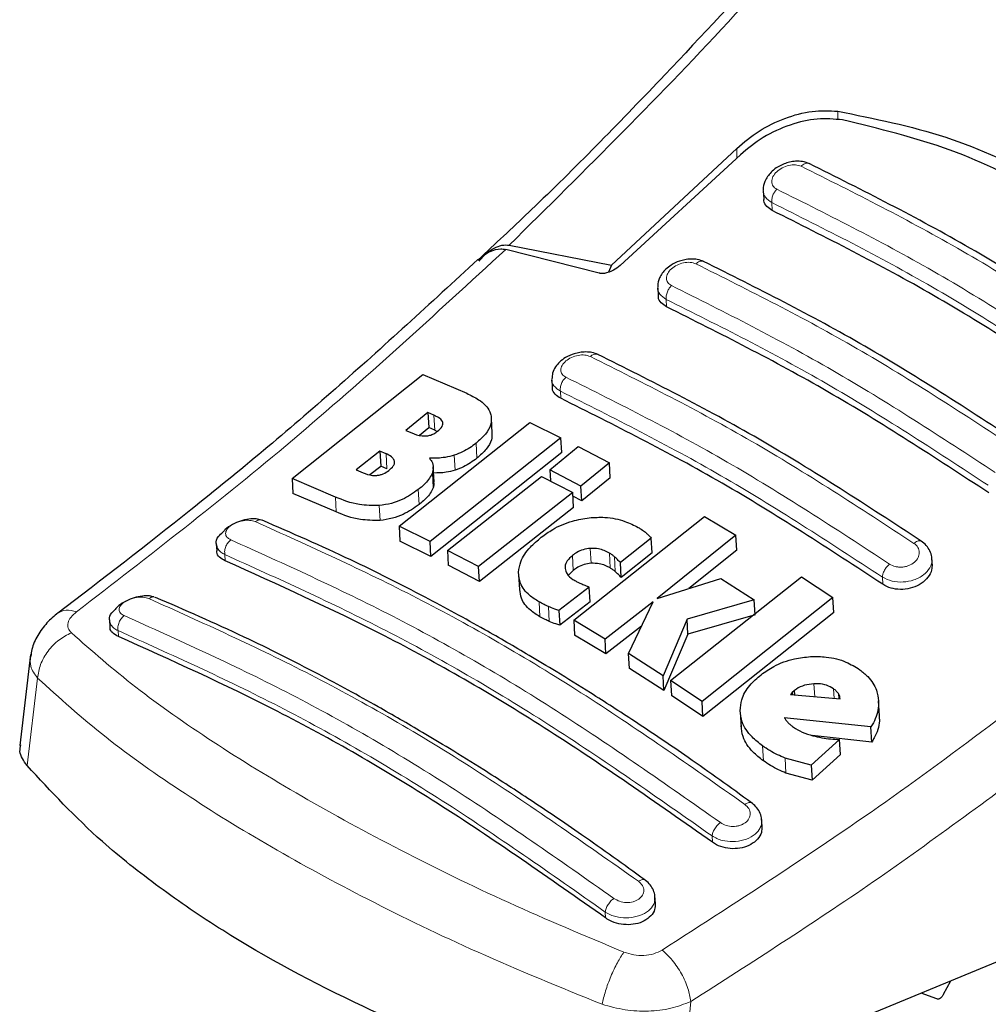
# Model space of a CAD drawing. Units: millimetres. Extents: x 0 to 210, y 0 to 297.
# Drawn here: x 131 to 133, y 109 to 111 of the extents above; entities that cross this region are included whole.
import ezdxf

# ---------------------------------------------------------------- set-up
doc = ezdxf.new("R2010")
doc.units = ezdxf.units.MM

msp = doc.modelspace()

# ---------------------------------------------------------------- linework, layer by layer
at = {"color": 8, "linetype": 'Continuous', "lineweight": 18}
for p, q in [((132.33239, 110.88446), (132.33239, 110.86619)), ((132.11604, 110.78404), (132.11604, 110.80489)), ((132.19228, 110.67192), (132.19131, 110.68897)), ((131.96615, 110.46589), (131.96523, 110.48203)), ((131.73944, 110.27026), (131.73857, 110.28552)), ((131.46959, 110.2019), (131.46777, 110.23401)), ((131.55998, 110.14221), (131.55816, 110.17421)), ((131.36727, 110.11973), (131.36545, 110.15177)), ((131.51347, 110.11662), (131.51166, 110.1486)), ((131.46641, 110.07904), (131.4646, 110.11099)), ((131.4362, 110.04308), (131.43438, 110.075)), ((131.25908, 110.0271), (131.25727, 110.05907)), ((131.35263, 110.00899), (131.35082, 110.04089)), ((131.80439, 109.91741), (131.80259, 109.94921)), ((131.84544, 109.9073), (131.84363, 109.9391)), ((131.02109, 109.9226), (131.02033, 109.93598)), ((131.76621, 109.90222), (131.76441, 109.934)), ((131.85625, 109.89948), (131.85444, 109.93127)), ((132.42887, 109.87236), (132.42801, 109.88762)), ((131.69485, 109.80296), (131.69305, 109.83468)), ((131.71493, 109.79296), (131.71313, 109.82468)), ((130.79176, 109.77322), (130.79247, 109.76062)), ((130.61962, 109.67165), (130.59732, 109.48444)), ((132.28303, 109.63196), (132.28146, 109.65954)), ((132.32465, 109.62833), (132.32349, 109.64877)), ((132.33447, 109.62748), (132.33384, 109.63848)), ((132.17314, 109.49485), (132.17132, 109.52682)), ((132.22156, 109.46849), (132.21974, 109.50052)), ((132.06408, 109.32064), (132.06332, 109.33402)), ((131.83546, 109.15867), (131.83474, 109.17127)), ((132.00032, 108.78754), (132.01793, 108.98))]:
    msp.add_line(p, q, dxfattribs=at)
at = {"color": 7, "linetype": 'Continuous', "lineweight": 25}
for p, q in [((132.11604, 110.80489), (131.84791, 110.55538)), ((132.12406, 110.79143), (131.86658, 110.55415)), ((132.17301, 110.71416), (132.17398, 110.69709)), ((131.6293, 110.59813), (131.84791, 110.55538)), ((131.57656, 110.57962), (131.56815, 110.57171)), ((131.82187, 110.53794), (131.62188, 110.58884)), ((131.84791, 110.55538), (131.84193, 110.53996)), ((131.94696, 110.50688), (131.94789, 110.49049)), ((131.1644, 110.0985), (131.44447, 110.32091)), ((131.44447, 110.32091), (131.53811, 110.28107)), ((131.72032, 110.31004), (131.72121, 110.29431)), ((131.45493, 110.2396), (131.4079, 110.20175)), ((131.46777, 110.23401), (131.45493, 110.2396)), ((131.45493, 110.2396), (131.45675, 110.20748)), ((131.39331, 109.99649), (131.67339, 110.21873)), ((131.59301, 110.1955), (131.59119, 110.22755)), ((131.67339, 110.21873), (131.7399, 110.18604)), ((131.4079, 110.20175), (131.42073, 110.19616)), ((131.43691, 110.19152), (131.45675, 110.20748)), ((131.46959, 110.2019), (131.45675, 110.20748)), ((131.46959, 110.2019), (131.47479, 110.1991)), ((131.7399, 110.18604), (131.45982, 109.96383)), ((131.74172, 110.15406), (131.7399, 110.18604)), ((131.35223, 110.15752), (131.30131, 110.11762)), ((131.36545, 110.15177), (131.35223, 110.15752)), ((131.35223, 110.15752), (131.35405, 110.12546)), ((131.74172, 110.15406), (131.46163, 109.93203)), ((131.71608, 110.11749), (131.77704, 110.16721)), ((131.77704, 110.16721), (131.84367, 110.13238)), ((131.84367, 110.13238), (131.78272, 110.08267)), ((131.84548, 110.10045), (131.84367, 110.13238)), ((131.30131, 110.11762), (131.31626, 110.11111)), ((131.33062, 110.10711), (131.35405, 110.12546)), ((131.36727, 110.11973), (131.35405, 110.12546)), ((131.46838, 110.09154), (131.46657, 110.1235)), ((131.78272, 110.08267), (131.71608, 110.11749)), ((131.71608, 110.11749), (131.71745, 110.09338)), ((131.25727, 110.05907), (131.1644, 110.0985)), ((131.1644, 110.0985), (131.16622, 110.06641)), ((131.49695, 109.94501), (131.69849, 110.10329)), ((131.69849, 110.10329), (131.76513, 110.06847)), ((131.84548, 110.10045), (131.78453, 110.05079)), ((131.25908, 110.0271), (131.16622, 110.06641)), ((131.76513, 110.06847), (131.56359, 109.9102)), ((131.76694, 110.0366), (131.76513, 110.06847)), ((131.78453, 110.05079), (131.78272, 110.08267)), ((131.78453, 110.05079), (131.76557, 110.06068)), ((131.76694, 110.0366), (131.56539, 109.87846)), ((131.76724, 109.7956), (132.04732, 110.01776)), ((132.04732, 110.01776), (132.11427, 109.97742)), ((131.45982, 109.96383), (131.39331, 109.99649)), ((131.39331, 109.99649), (131.39512, 109.96465)), ((131.00218, 109.95872), (131.00303, 109.94367)), ((131.46163, 109.93203), (131.39512, 109.96465)), ((131.46163, 109.93203), (131.45982, 109.96383)), ((131.93304, 109.9714), (131.86725, 109.91887)), ((131.93485, 109.93956), (131.93304, 109.9714)), ((132.11427, 109.97742), (131.94563, 109.84174)), ((132.11608, 109.94549), (132.11427, 109.97742)), ((131.56359, 109.9102), (131.49695, 109.94501)), ((131.49695, 109.94501), (131.49876, 109.91324)), ((131.93485, 109.93956), (131.86906, 109.88707)), ((132.11608, 109.94549), (132.01361, 109.86313)), ((131.86906, 109.88707), (131.86725, 109.91887)), ((132.53476, 109.91554), (132.53389, 109.93083)), ((131.56539, 109.87846), (131.49876, 109.91324)), ((131.56539, 109.87846), (131.56359, 109.9102)), ((131.76621, 109.90222), (131.75605, 109.89176)), ((131.64927, 109.89282), (131.65107, 109.86108)), ((131.94563, 109.84174), (132.08221, 109.88471)), ((131.97472, 109.66623), (132.2548, 109.88844)), ((132.08221, 109.88471), (132.15375, 109.83916)), ((132.2548, 109.88844), (132.32199, 109.84386)), ((131.80064, 109.86658), (131.73552, 109.81633)), ((131.80245, 109.83483), (131.80064, 109.86658)), ((131.80245, 109.83483), (131.73732, 109.78461)), ((131.93702, 109.83497), (131.83419, 109.75524)), ((131.88454, 109.72401), (131.93702, 109.83497)), ((132.15375, 109.83916), (132.00979, 109.79776)), ((132.32199, 109.84386), (132.04191, 109.62161)), ((132.15556, 109.80725), (132.15375, 109.83916)), ((132.32381, 109.81183), (132.32199, 109.84386)), ((131.73552, 109.81633), (131.73732, 109.78461)), ((132.32381, 109.81183), (132.04372, 109.58976)), ((130.77362, 109.79564), (130.77444, 109.78114)), ((131.83419, 109.75524), (131.76724, 109.7956)), ((131.76724, 109.7956), (131.76904, 109.76388)), ((132.00979, 109.79776), (131.95842, 109.67685)), ((132.0116, 109.76594), (132.00979, 109.79776)), ((132.15556, 109.80725), (132.0116, 109.76594)), ((131.91224, 109.78258), (131.83599, 109.72351)), ((131.83599, 109.72351), (131.76904, 109.76388)), ((131.83599, 109.72351), (131.83419, 109.75524)), ((132.0116, 109.76594), (131.96022, 109.64506)), ((130.60443, 109.72185), (130.58131, 109.5275)), ((131.95842, 109.67685), (131.88454, 109.72401)), ((131.88635, 109.69226), (131.88454, 109.72401)), ((131.96022, 109.64506), (131.88635, 109.69226)), ((131.96022, 109.64506), (131.95842, 109.67685)), ((132.04191, 109.62161), (131.97472, 109.66623)), ((131.97472, 109.66623), (131.97652, 109.63443)), ((132.23973, 109.64515), (132.23514, 109.64125)), ((132.24027, 109.63569), (132.23973, 109.64515)), ((132.04372, 109.58976), (131.97652, 109.63443)), ((132.04372, 109.58976), (132.04191, 109.62161)), ((132.23514, 109.64125), (132.23095, 109.6365)), ((132.23095, 109.6365), (132.33746, 109.62722)), ((132.23514, 109.64125), (132.23543, 109.63611)), ((132.42156, 109.5909), (132.41973, 109.62306)), ((132.12369, 109.59892), (132.1255, 109.56701)), ((132.4035, 109.56709), (132.21798, 109.58704)), ((132.40532, 109.53493), (132.4035, 109.56709)), ((132.33639, 109.5404), (132.27578, 109.48537)), ((132.40532, 109.53493), (132.27772, 109.54877)), ((132.33821, 109.50829), (132.33639, 109.5404)), ((132.27578, 109.48537), (132.21974, 109.50052)), ((132.33821, 109.50829), (132.2776, 109.45329)), ((132.27578, 109.48537), (132.2776, 109.45329)), ((132.2776, 109.45329), (132.22156, 109.46849)), ((132.1705, 109.35426), (132.16951, 109.37173)), ((131.94207, 109.18901), (131.94106, 109.20672)), ((132.72536, 109.08607), (132.00032, 108.78754)), ((132.55906, 108.99539), (132.5741, 109.02379)), ((132.54427, 108.98529), (132.51074, 108.9977))]:
    msp.add_line(p, q, dxfattribs=at)
for points, knots in [([(132.50833, 111.57469), (132.47168, 111.5309), (132.36999, 111.40942), (132.18832, 111.20378), (131.95074, 110.94829), (131.74282, 110.73462), (131.61262, 110.61324), (131.57656, 110.57962)], [0, 0, 0, 0, 0.1222486, 0.3391163, 0.5942371, 0.8875984, 1, 1, 1, 1]), ([(132.11604, 110.80489), (132.1314, 110.81783), (132.16191, 110.84354), (132.21893, 110.87079), (132.27824, 110.88737), (132.31434, 110.88543), (132.33239, 110.88446)], [0, 0, 0, 0, 0.2528098, 0.5020837, 0.7510451, 1, 1, 1, 1]), ([(132.34257, 110.86584), (132.32477, 110.86754), (132.2892, 110.87094), (132.22935, 110.85647), (132.17106, 110.83034), (132.1397, 110.80438), (132.12406, 110.79143)], [0, 0, 0, 0, 0.2440355, 0.4875417, 0.7444773, 1, 1, 1, 1]), ([(132.33239, 110.88446), (132.41062, 110.8688), (132.56707, 110.83747), (132.78063, 110.73791), (132.97373, 110.60277), (133.07839, 110.4834), (133.13073, 110.4237)], [0, 0, 0, 0, 0.2500396, 0.4999981, 0.7499594, 1, 1, 1, 1]), ([(133.1029, 110.42701), (133.05495, 110.47871), (132.95819, 110.58304), (132.77926, 110.70875), (132.57503, 110.80965), (132.42062, 110.84697), (132.34257, 110.86584)], [0, 0, 0, 0, 0.2377077, 0.4797224, 0.7370274, 1, 1, 1, 1]), ([(132.2718, 110.77227), (132.267, 110.77405), (132.25794, 110.77741), (132.2429, 110.77788), (132.22951, 110.77593), (132.2152, 110.77147), (132.20161, 110.76431), (132.1866, 110.75185), (132.17648, 110.73662), (132.17206, 110.72228), (132.17301, 110.71638), (132.17303, 110.71628)], [0, 0, 0, 0, 0.1270838, 0.2395606, 0.3385926, 0.4253084, 0.5653533, 0.6733449, 0.8560342, 0.9976767, 1, 1, 1, 1]), ([(132.9635, 110.37306), (132.84758, 110.44876), (132.61572, 110.60018), (132.38589, 110.71514), (132.27097, 110.77263)], [0, 0, 0, 0, 0.4999776, 1, 1, 1, 1]), ([(132.19228, 110.67192), (132.18802, 110.67462), (132.17951, 110.68004), (132.17404, 110.68952), (132.17455, 110.6957), (132.17466, 110.6971)], [0, 0, 0, 0, 0.436211, 0.8725263, 1, 1, 1, 1]), ([(132.8817, 110.27402), (132.7668, 110.34911), (132.53596, 110.49999), (132.30718, 110.61444), (132.19228, 110.67192)], [0, 0, 0, 0, 0.4977574, 1, 1, 1, 1]), ([(131.56458, 110.56398), (131.56968, 110.56974), (131.57957, 110.5809), (131.59637, 110.5921), (131.61312, 110.59874), (131.62402, 110.59833), (131.6293, 110.59813)], [0, 0, 0, 0, 0.28070145, 0.54370614, 0.77900192, 1, 1, 1, 1]), ([(131.56197, 110.5662), (131.57051, 110.57309), (131.5856, 110.58525), (131.6071, 110.59081), (131.61824, 110.58933), (131.62188, 110.58885)], [0, 0, 0, 0, 0.4670512, 0.8255572, 1, 1, 1, 1]), ([(131.56195, 110.5671), (131.46059, 110.47373), (131.25726, 110.28642), (130.95673, 110.03508), (130.75781, 109.88327), (130.66268, 109.81067)], [0, 0, 0, 0, 0.341496, 0.6850799, 1, 1, 1, 1]), ([(131.86658, 110.55415), (131.86213, 110.5507), (131.85425, 110.54458), (131.8413, 110.53916), (131.83139, 110.53706), (131.82526, 110.53709), (131.8226, 110.53776), (131.82187, 110.53794)], [0, 0, 0, 0, 0.3477831, 0.6158301, 0.8027454, 0.9455411, 1, 1, 1, 1]), ([(132.04586, 110.56289), (132.04131, 110.5646), (132.03269, 110.56786), (132.01828, 110.56867), (132.00518, 110.5672), (131.99079, 110.5633), (131.97677, 110.55659), (131.96147, 110.54474), (131.95093, 110.5301), (131.9463, 110.51586), (131.94709, 110.50962), (131.94717, 110.50899)], [0, 0, 0, 0, 0.1217185, 0.2305785, 0.3276059, 0.4137461, 0.5563539, 0.6676456, 0.8460471, 0.9843296, 1, 1, 1, 1]), ([(132.73765, 110.16363), (132.62173, 110.23934), (132.38988, 110.39076), (132.16006, 110.50572), (132.04514, 110.5632)], [0, 0, 0, 0, 0.4999775, 1, 1, 1, 1]), ([(131.96615, 110.46589), (131.96188, 110.4686), (131.95331, 110.47402), (131.94786, 110.48329), (131.94844, 110.48923), (131.94856, 110.4905)], [0, 0, 0, 0, 0.4402577, 0.8806333, 1, 1, 1, 1]), ([(132.65558, 110.06799), (132.54068, 110.14309), (132.30984, 110.29398), (132.08106, 110.40841), (131.96615, 110.46589)], [0, 0, 0, 0, 0.49775436, 1, 1, 1, 1]), ([(131.81933, 110.364), (131.81514, 110.3656), (131.80712, 110.36866), (131.79341, 110.36976), (131.78048, 110.36871), (131.76556, 110.36523), (131.75039, 110.35855), (131.73708, 110.34864), (131.72759, 110.33734), (131.72129, 110.32517), (131.72106, 110.31654), (131.72096, 110.31269)], [0, 0, 0, 0, 0.115671, 0.2214252, 0.3179427, 0.4057839, 0.5569354, 0.6785633, 0.7842174, 0.9038403, 1, 1, 1, 1]), ([(132.51121, 109.9647), (132.39529, 110.04042), (132.16344, 110.19187), (131.93363, 110.3068), (131.81872, 110.36427)], [0, 0, 0, 0, 0.4999774, 1, 1, 1, 1]), ([(131.53811, 110.28107), (131.54691, 110.27675), (131.56763, 110.2666), (131.58592, 110.24926), (131.58975, 110.23546), (131.59063, 110.23229)], [0, 0, 0, 0, 0.3628301, 0.8534789, 1, 1, 1, 1]), ([(131.73944, 110.27026), (131.73514, 110.27297), (131.72654, 110.27839), (131.72111, 110.28744), (131.72174, 110.29315), (131.72186, 110.29431)], [0, 0, 0, 0, 0.4436646, 0.8874511, 1, 1, 1, 1]), ([(132.42887, 109.87236), (132.31397, 109.94748), (132.08313, 110.09841), (131.85435, 110.2128), (131.73944, 110.27026)], [0, 0, 0, 0, 0.4977445, 1, 1, 1, 1]), ([(131.48714, 110.2183), (131.48641, 110.21998), (131.4842, 110.22503), (131.47651, 110.22991), (131.47011, 110.23292), (131.46777, 110.23401)], [0, 0, 0, 0, 0.24101473, 0.72213073, 1, 1, 1, 1]), ([(131.59063, 110.23229), (131.59084, 110.22597), (131.59125, 110.21333), (131.57901, 110.19271), (131.56534, 110.18058), (131.55816, 110.17421)], [0, 0, 0, 0, 0.32196284, 0.64377069, 1, 1, 1, 1]), ([(131.47569, 110.1997), (131.47938, 110.203), (131.4849, 110.20793), (131.48756, 110.2146), (131.48725, 110.2173), (131.48714, 110.2183)], [0, 0, 0, 0, 0.55946936, 0.83659828, 1, 1, 1, 1]), ([(131.42073, 110.19616), (131.42748, 110.19337), (131.43639, 110.18968), (131.44797, 110.1897), (131.45079, 110.18971)], [0, 0, 0, 0, 0.7563682, 1, 1, 1, 1]), ([(131.45079, 110.18971), (131.45369, 110.19006), (131.45949, 110.19077), (131.46838, 110.19437), (131.47313, 110.19783), (131.47569, 110.1997)], [0, 0, 0, 0, 0.3148951, 0.6305024, 1, 1, 1, 1]), ([(131.59209, 110.19549), (131.59218, 110.19074), (131.59238, 110.17967), (131.58074, 110.16069), (131.56713, 110.14858), (131.55998, 110.14221)], [0, 0, 0, 0, 0.26315101, 0.61283548, 1, 1, 1, 1]), ([(131.55816, 110.17421), (131.55378, 110.17088), (131.54497, 110.16417), (131.52947, 110.15515), (131.51767, 110.15081), (131.51166, 110.1486)], [0, 0, 0, 0, 0.3259485, 0.6562923, 1, 1, 1, 1]), ([(131.38367, 110.1355), (131.38264, 110.13795), (131.38, 110.14427), (131.37183, 110.14888), (131.36626, 110.1514), (131.36545, 110.15177)], [0, 0, 0, 0, 0.350839, 0.90517755, 1, 1, 1, 1]), ([(131.51166, 110.1486), (131.50518, 110.14686), (131.48738, 110.14207), (131.46977, 110.14208), (131.45858, 110.14208)], [0, 0, 0, 0, 0.3640682, 1, 1, 1, 1]), ([(131.37143, 110.11598), (131.37506, 110.11914), (131.38084, 110.12418), (131.38394, 110.13119), (131.38374, 110.13434), (131.38367, 110.1355)], [0, 0, 0, 0, 0.51530139, 0.82063246, 1, 1, 1, 1]), ([(131.45858, 110.14208), (131.46085, 110.13895), (131.46618, 110.13158), (131.4674, 110.12049), (131.46522, 110.1131), (131.4646, 110.11099)], [0, 0, 0, 0, 0.3456749, 0.8132413, 1, 1, 1, 1]), ([(131.55998, 110.14221), (131.5556, 110.13888), (131.54679, 110.13218), (131.53128, 110.12316), (131.51949, 110.11883), (131.51347, 110.11662)], [0, 0, 0, 0, 0.3259678, 0.6563011, 1, 1, 1, 1]), ([(131.31626, 110.11111), (131.32256, 110.10858), (131.33122, 110.1051), (131.34249, 110.1053), (131.34556, 110.10535)], [0, 0, 0, 0, 0.72766608, 1, 1, 1, 1]), ([(131.34556, 110.10535), (131.34792, 110.10566), (131.3526, 110.10628), (131.36201, 110.10949), (131.36762, 110.11335), (131.37143, 110.11598)], [0, 0, 0, 0, 0.24595677, 0.48742901, 1, 1, 1, 1]), ([(131.4646, 110.11099), (131.46275, 110.10701), (131.45738, 110.09542), (131.44505, 110.08349), (131.43564, 110.076), (131.43438, 110.075)], [0, 0, 0, 0, 0.3116626, 0.9078311, 1, 1, 1, 1]), ([(131.51347, 110.11662), (131.50699, 110.11484), (131.49151, 110.11061), (131.47621, 110.11053), (131.46731, 110.11049)], [0, 0, 0, 0, 0.4187386, 1, 1, 1, 1]), ([(131.46738, 110.09146), (131.46779, 110.08945), (131.46861, 110.08546), (131.46714, 110.08117), (131.46641, 110.07904)], [0, 0, 0, 0, 0.5039107, 1, 1, 1, 1]), ([(131.43438, 110.075), (131.42359, 110.06747), (131.4066, 110.05562), (131.37667, 110.04444), (131.35967, 110.04211), (131.35082, 110.04089)], [0, 0, 0, 0, 0.4558564, 0.7169325, 1, 1, 1, 1]), ([(131.46641, 110.07904), (131.46457, 110.07507), (131.4592, 110.06349), (131.44686, 110.05156), (131.43746, 110.04409), (131.4362, 110.04308)], [0, 0, 0, 0, 0.3116816, 0.9077793, 1, 1, 1, 1]), ([(131.35082, 110.04089), (131.33632, 110.041), (131.30053, 110.04128), (131.2734, 110.05244), (131.25727, 110.05907)], [0, 0, 0, 0, 0.4052496, 1, 1, 1, 1]), ([(131.4362, 110.04308), (131.4254, 110.03556), (131.40841, 110.02372), (131.37848, 110.01254), (131.36148, 110.0102), (131.35263, 110.00899)], [0, 0, 0, 0, 0.4558661, 0.7169376, 1, 1, 1, 1]), ([(131.35263, 110.00899), (131.33813, 110.00909), (131.30234, 110.00935), (131.27521, 110.02048), (131.25908, 110.0271)], [0, 0, 0, 0, 0.4052063, 1, 1, 1, 1]), ([(131.09869, 110.00986), (131.09517, 110.0109), (131.08757, 110.01316), (131.07171, 110.01242), (131.05381, 110.00828), (131.03621, 110.00043), (131.02304, 109.99207), (131.018, 109.98612), (131.01656, 109.98441)], [0, 0, 0, 0, 0.1594864, 0.3443143, 0.5331982, 0.7256778, 0.9211532, 1, 1, 1, 1]), ([(132.14774, 109.40504), (132.10258, 109.43762), (132.01917, 109.49779), (131.90414, 109.57526), (131.80988, 109.63609), (131.7347, 109.68268), (131.65925, 109.72799), (131.56577, 109.78201), (131.43843, 109.85127), (131.27915, 109.93162), (131.16337, 109.98201), (131.10015, 110.00953)], [0, 0, 0, 0, 0.1289697, 0.2382219, 0.3277315, 0.3974904, 0.4524388, 0.5428239, 0.6642131, 0.8166176, 1, 1, 1, 1]), ([(131.69784, 109.97305), (131.70568, 109.97873), (131.72504, 109.99274), (131.76058, 110.0084), (131.78823, 110.01282), (131.80024, 110.01474)], [0, 0, 0, 0, 0.2781886, 0.6864108, 1, 1, 1, 1]), ([(131.80024, 110.01474), (131.81152, 110.01541), (131.83852, 110.01701), (131.87518, 110.00932), (131.89616, 109.99869), (131.90536, 109.99402)], [0, 0, 0, 0, 0.2871149, 0.6872758, 1, 1, 1, 1]), ([(131.00252, 109.95878), (131.00239, 109.95916), (131.00069, 109.96404), (131.00477, 109.97361), (131.01316, 109.98112), (131.0167, 109.9843)], [0, 0, 0, 0, 0.0473407, 0.5970221, 1, 1, 1, 1]), ([(131.90536, 109.99402), (131.90756, 109.99272), (131.91297, 109.9895), (131.91778, 109.98583), (131.92064, 109.98364)], [0, 0, 0, 0, 0.4056229, 1, 1, 1, 1]), ([(131.92064, 109.98364), (131.92245, 109.98208), (131.92696, 109.97822), (131.93077, 109.97395), (131.93304, 109.9714)], [0, 0, 0, 0, 0.40261406, 1, 1, 1, 1]), ([(131.64921, 109.89821), (131.65028, 109.90575), (131.65286, 109.92399), (131.6708, 109.95004), (131.68965, 109.96608), (131.69784, 109.97305)], [0, 0, 0, 0, 0.2849008, 0.6890922, 1, 1, 1, 1]), ([(132.53369, 109.92749), (132.53371, 109.92863), (132.53381, 109.93428), (132.53006, 109.94409), (132.52268, 109.956), (132.51498, 109.96188), (132.51117, 109.96479)], [0, 0, 0, 0, 0.07766516, 0.38718211, 0.69588267, 1, 1, 1, 1]), ([(131.02109, 109.9226), (131.01676, 109.92502), (131.0081, 109.92986), (131.00275, 109.93781), (131.0035, 109.94279), (131.00364, 109.94367)], [0, 0, 0, 0, 0.451277, 0.9027207, 1, 1, 1, 1]), ([(131.80259, 109.94921), (131.79751, 109.9485), (131.78737, 109.94707), (131.77432, 109.94115), (131.76751, 109.93624), (131.76441, 109.934)], [0, 0, 0, 0, 0.3528271, 0.7048791, 1, 1, 1, 1]), ([(131.84363, 109.9391), (131.83629, 109.94284), (131.8243, 109.94896), (131.80866, 109.94914), (131.80259, 109.94921)], [0, 0, 0, 0, 0.6122126, 1, 1, 1, 1]), ([(131.85444, 109.93127), (131.85278, 109.93267), (131.84945, 109.93546), (131.84557, 109.93789), (131.84363, 109.9391)], [0, 0, 0, 0, 0.498499, 1, 1, 1, 1]), ([(132.06408, 109.32064), (131.94403, 109.40487), (131.70995, 109.5691), (131.36019, 109.77013), (131.13447, 109.87162), (131.02109, 109.9226)], [0, 0, 0, 0, 0.34379342, 0.67039967, 1, 1, 1, 1]), ([(131.76441, 109.934), (131.76038, 109.93039), (131.75228, 109.92313), (131.74857, 109.913), (131.74876, 109.90751), (131.74881, 109.9062)], [0, 0, 0, 0, 0.4301844, 0.8641336, 1, 1, 1, 1]), ([(131.80439, 109.91741), (131.79932, 109.9167), (131.78918, 109.91528), (131.77613, 109.90937), (131.76932, 109.90446), (131.76621, 109.90222)], [0, 0, 0, 0, 0.3528233, 0.704872, 1, 1, 1, 1]), ([(131.84544, 109.9073), (131.8381, 109.91104), (131.82611, 109.91716), (131.81046, 109.91734), (131.80439, 109.91741)], [0, 0, 0, 0, 0.6122529, 1, 1, 1, 1]), ([(131.86725, 109.91887), (131.86518, 109.92098), (131.86104, 109.92519), (131.85664, 109.92925), (131.85444, 109.93127)], [0, 0, 0, 0, 0.49991662, 1, 1, 1, 1]), ([(131.69305, 109.83468), (131.68593, 109.83922), (131.66852, 109.85034), (131.65143, 109.87213), (131.6499, 109.89017), (131.64921, 109.89821)], [0, 0, 0, 0, 0.2772765, 0.6781864, 1, 1, 1, 1]), ([(131.74881, 109.9062), (131.74985, 109.90215), (131.75216, 109.89314), (131.76165, 109.88517), (131.76825, 109.88121), (131.76956, 109.88042)], [0, 0, 0, 0, 0.39614841, 0.87963464, 1, 1, 1, 1]), ([(131.85625, 109.89948), (131.85459, 109.90087), (131.85125, 109.90366), (131.84738, 109.90609), (131.84544, 109.9073)], [0, 0, 0, 0, 0.49849919, 1, 1, 1, 1]), ([(131.86906, 109.88707), (131.86699, 109.88918), (131.86285, 109.89339), (131.85845, 109.89745), (131.85625, 109.89948)], [0, 0, 0, 0, 0.4999166, 1, 1, 1, 1]), ([(132.53412, 109.91554), (132.5342, 109.91138), (132.5344, 109.9017), (132.52625, 109.88692), (132.51193, 109.87354), (132.49284, 109.86444), (132.47168, 109.8606), (132.45089, 109.86225), (132.43682, 109.8673), (132.43034, 109.87143), (132.42887, 109.87236)], [0, 0, 0, 0, 0.1095651, 0.2547735, 0.4000597, 0.5433974, 0.6839388, 0.8222806, 0.9598532, 1, 1, 1, 1]), ([(131.76956, 109.88042), (131.77159, 109.87929), (131.77566, 109.87704), (131.78004, 109.87503), (131.78222, 109.87403)], [0, 0, 0, 0, 0.4992391, 1, 1, 1, 1]), ([(131.78222, 109.87403), (131.78523, 109.87273), (131.79124, 109.87012), (131.79751, 109.86776), (131.80064, 109.86658)], [0, 0, 0, 0, 0.49960778, 1, 1, 1, 1]), ([(131.69485, 109.80296), (131.68775, 109.80751), (131.67039, 109.81863), (131.65413, 109.83876), (131.65256, 109.85496), (131.65195, 109.86117)], [0, 0, 0, 0, 0.2988117, 0.7308753, 1, 1, 1, 1]), ([(130.86831, 109.84529), (130.8655, 109.84611), (130.85868, 109.8481), (130.84387, 109.8476), (130.82619, 109.844), (130.80854, 109.83688), (130.79398, 109.82811), (130.78785, 109.82133), (130.78534, 109.81855)], [0, 0, 0, 0, 0.1254211, 0.3050821, 0.4890651, 0.6768206, 0.8676255, 1, 1, 1, 1]), ([(131.91938, 109.23997), (131.87422, 109.27259), (131.79081, 109.33285), (131.67579, 109.4104), (131.58152, 109.47126), (131.50633, 109.51789), (131.43088, 109.5632), (131.3374, 109.61724), (131.21006, 109.68647), (131.05078, 109.76675), (130.93502, 109.81702), (130.87179, 109.84447)], [0, 0, 0, 0, 0.1289691, 0.2382212, 0.3277309, 0.3974898, 0.4524382, 0.5428232, 0.6642125, 0.8166174, 1, 1, 1, 1]), ([(131.71313, 109.82468), (131.71008, 109.82604), (131.7031, 109.82914), (131.69667, 109.83269), (131.69305, 109.83468)], [0, 0, 0, 0, 0.4382733, 1, 1, 1, 1]), ([(130.66345, 109.81124), (130.65517, 109.80436), (130.63814, 109.79021), (130.61919, 109.76306), (130.6075, 109.73849), (130.60581, 109.7235), (130.60526, 109.71863)], [0, 0, 0, 0, 0.2714146, 0.5582983, 0.8565124, 1, 1, 1, 1]), ([(130.77395, 109.79569), (130.77382, 109.79608), (130.77218, 109.80095), (130.77569, 109.80941), (130.78317, 109.81593), (130.78575, 109.81819)], [0, 0, 0, 0, 0.053832, 0.6728751, 1, 1, 1, 1]), ([(131.73552, 109.81633), (131.7326, 109.81729), (131.72491, 109.81984), (131.71764, 109.82282), (131.71313, 109.82468)], [0, 0, 0, 0, 0.3794873, 1, 1, 1, 1]), ([(131.71493, 109.79296), (131.71188, 109.79432), (131.7049, 109.79742), (131.69847, 109.80097), (131.69485, 109.80296)], [0, 0, 0, 0, 0.4382733, 1, 1, 1, 1]), ([(131.73732, 109.78461), (131.7344, 109.78557), (131.72671, 109.78812), (131.71944, 109.79111), (131.71493, 109.79296)], [0, 0, 0, 0, 0.3794879, 1, 1, 1, 1]), ([(130.79247, 109.76062), (130.78813, 109.76302), (130.77944, 109.76784), (130.77411, 109.77556), (130.7749, 109.78032), (130.77504, 109.78114)], [0, 0, 0, 0, 0.4529611, 0.9060372, 1, 1, 1, 1]), ([(131.83546, 109.15867), (131.71541, 109.24299), (131.48134, 109.40742), (131.13154, 109.60847), (130.90584, 109.70975), (130.79247, 109.76062)], [0, 0, 0, 0, 0.3437841, 0.6703737, 1, 1, 1, 1]), ([(132.16833, 109.67894), (132.17708, 109.68512), (132.19773, 109.69973), (132.23482, 109.71359), (132.2624, 109.71646), (132.27385, 109.71765)], [0, 0, 0, 0, 0.3006297, 0.7095847, 1, 1, 1, 1]), ([(132.27385, 109.71765), (132.28526, 109.71777), (132.31178, 109.71805), (132.34916, 109.70849), (132.36996, 109.69557), (132.37937, 109.68972)], [0, 0, 0, 0, 0.2922089, 0.6795419, 1, 1, 1, 1]), ([(132.37937, 109.68972), (132.38537, 109.68497), (132.40119, 109.67242), (132.4138, 109.65247), (132.41741, 109.63773), (132.41839, 109.63376)], [0, 0, 0, 0, 0.3079867, 0.8134635, 1, 1, 1, 1]), ([(132.12358, 109.60186), (132.12418, 109.60971), (132.12563, 109.62853), (132.14147, 109.65558), (132.15987, 109.67158), (132.16833, 109.67894)], [0, 0, 0, 0, 0.2789383, 0.6687099, 1, 1, 1, 1]), ([(132.28146, 109.65954), (132.27469, 109.65882), (132.26109, 109.65736), (132.24734, 109.65083), (132.24111, 109.64618), (132.23973, 109.64515)], [0, 0, 0, 0, 0.4365939, 0.8754193, 1, 1, 1, 1]), ([(132.32349, 109.64877), (132.31874, 109.65157), (132.30925, 109.65718), (132.29387, 109.65977), (132.2846, 109.6596), (132.28146, 109.65954)], [0, 0, 0, 0, 0.3976495, 0.7960946, 1, 1, 1, 1]), ([(132.33384, 109.63848), (132.33243, 109.64034), (132.32955, 109.6441), (132.32553, 109.6472), (132.32349, 109.64877)], [0, 0, 0, 0, 0.49340893, 1, 1, 1, 1]), ([(132.33746, 109.62722), (132.33729, 109.62923), (132.33697, 109.63316), (132.33487, 109.63674), (132.33384, 109.63848)], [0, 0, 0, 0, 0.5104406, 1, 1, 1, 1]), ([(132.41839, 109.63376), (132.41919, 109.62664), (132.42137, 109.60714), (132.41374, 109.5843), (132.40522, 109.56999), (132.4035, 109.56709)], [0, 0, 0, 0, 0.3147427, 0.8608285, 1, 1, 1, 1]), ([(132.17132, 109.52682), (132.1635, 109.53295), (132.14445, 109.5479), (132.12676, 109.57399), (132.12449, 109.59393), (132.12358, 109.60186)], [0, 0, 0, 0, 0.2958527, 0.7200915, 1, 1, 1, 1]), ([(132.21798, 109.58704), (132.21905, 109.58526), (132.2212, 109.58168), (132.22413, 109.57841), (132.22561, 109.57676)], [0, 0, 0, 0, 0.4966995, 1, 1, 1, 1]), ([(132.42083, 109.59086), (132.42115, 109.58731), (132.42262, 109.57138), (132.41552, 109.55214), (132.40704, 109.53783), (132.40532, 109.53493)], [0, 0, 0, 0, 0.1860712, 0.8346671, 1, 1, 1, 1]), ([(132.17314, 109.49485), (132.16531, 109.50099), (132.14626, 109.51596), (132.12857, 109.54207), (132.1263, 109.56202), (132.12539, 109.56995)], [0, 0, 0, 0, 0.2958249, 0.7201379, 1, 1, 1, 1]), ([(132.22561, 109.57676), (132.22739, 109.57504), (132.23097, 109.57158), (132.2352, 109.56853), (132.23733, 109.567)], [0, 0, 0, 0, 0.4969422, 1, 1, 1, 1]), ([(132.23733, 109.567), (132.24352, 109.56313), (132.25604, 109.5553), (132.27131, 109.55066), (132.27905, 109.54831)], [0, 0, 0, 0, 0.4939013, 1, 1, 1, 1]), ([(132.27905, 109.54831), (132.28545, 109.54678), (132.2979, 109.54382), (132.3172, 109.54134), (132.32997, 109.54071), (132.33639, 109.5404)], [0, 0, 0, 0, 0.3455237, 0.6712729, 1, 1, 1, 1]), ([(130.59732, 109.48444), (130.58998, 109.49458), (130.57922, 109.50943), (130.58281, 109.52416), (130.58395, 109.52883)], [0, 0, 0, 0, 0.68265888, 1, 1, 1, 1]), ([(132.21974, 109.50052), (132.21429, 109.50283), (132.20285, 109.50769), (132.18659, 109.51648), (132.17643, 109.52336), (132.17132, 109.52682)], [0, 0, 0, 0, 0.3112109, 0.6540623, 1, 1, 1, 1]), ([(132.22156, 109.46849), (132.21611, 109.47081), (132.20467, 109.47568), (132.18841, 109.48449), (132.17824, 109.49139), (132.17314, 109.49485)], [0, 0, 0, 0, 0.3111709, 0.6540425, 1, 1, 1, 1]), ([(131.81053, 108.7835), (131.72475, 108.81089), (131.55202, 108.86603), (131.28114, 108.98086), (131.05615, 109.10207), (130.87793, 109.22372), (130.73115, 109.33989), (130.6482, 109.42949), (130.59732, 109.48444)], [0, 0, 0, 0, 0.1644281, 0.3311281, 0.5660854, 0.6870817, 0.8080778, 1, 1, 1, 1]), ([(132.16922, 109.36912), (132.16921, 109.37028), (132.16917, 109.37581), (132.1653, 109.38541), (132.15796, 109.39699), (132.15056, 109.40277), (132.14691, 109.40562)], [0, 0, 0, 0, 0.0821841, 0.3933544, 0.7005932, 1, 1, 1, 1]), ([(132.16991, 109.35427), (132.16994, 109.35), (132.17001, 109.34043), (132.16149, 109.32667), (132.14706, 109.31509), (132.12817, 109.30798), (132.10725, 109.30592), (132.0865, 109.30904), (132.07224, 109.315), (132.06562, 109.31958), (132.06408, 109.32064)], [0, 0, 0, 0, 0.11539226, 0.25922892, 0.40102448, 0.54056533, 0.67886242, 0.81743842, 0.95748253, 1, 1, 1, 1]), ([(131.94117, 109.19565), (131.94122, 109.19992), (131.94131, 109.20844), (131.93676, 109.22087), (131.92932, 109.2321), (131.92211, 109.23776), (131.91856, 109.24055)], [0, 0, 0, 0, 0.2544452, 0.507961, 0.757503, 1, 1, 1, 1]), ([(131.94148, 109.18901), (131.9415, 109.18487), (131.94155, 109.1756), (131.93307, 109.16246), (131.91874, 109.15156), (131.89996, 109.14502), (131.87905, 109.14339), (131.8582, 109.14679), (131.84377, 109.15292), (131.83705, 109.15756), (131.83546, 109.15867)], [0, 0, 0, 0, 0.1148826, 0.2573911, 0.3979066, 0.5368091, 0.6753483, 0.8148675, 0.9560931, 1, 1, 1, 1]), ([(132.55906, 108.99539), (132.55806, 108.99372), (132.55604, 108.99037), (132.55196, 108.98678), (132.54775, 108.98471), (132.54544, 108.98509), (132.54427, 108.98529)], [0, 0, 0, 0, 0.2444661, 0.4923566, 0.7438618, 1, 1, 1, 1])]:
    msp.add_open_spline(points, degree=3, knots=knots, dxfattribs=at)
at = {"color": 8, "linetype": 'Continuous', "lineweight": 18}
for points, knots in [([(131.6293, 110.59813), (131.79198, 110.75896), (132.09817, 111.06168), (132.38926, 111.40415), (132.52569, 111.56467)], [0, 0, 0, 0, 0.53129199, 1, 1, 1, 1]), ([(132.20205, 110.71773), (132.2004, 110.71865), (132.1971, 110.72049), (132.19363, 110.72436), (132.19144, 110.72885), (132.19069, 110.73387), (132.19141, 110.7392), (132.19424, 110.74642), (132.20112, 110.75522), (132.2133, 110.76376), (132.22759, 110.76907), (132.24232, 110.77067), (132.2501, 110.76812), (132.25399, 110.76685)], [0, 0, 0, 0, 0.0625574, 0.1249845, 0.1873702, 0.2497563, 0.3121833, 0.3746849, 0.499436, 0.6246375, 0.7500289, 0.8752354, 1, 1, 1, 1]), ([(132.2709, 110.77247), (132.2705, 110.77267), (132.26894, 110.77344), (132.2657, 110.77338), (132.26157, 110.77228), (132.25756, 110.77007), (132.25515, 110.76789), (132.25399, 110.76685)], [0, 0, 0, 0, 0.0857468, 0.3301951, 0.5676628, 0.792276, 1, 1, 1, 1]), ([(132.25399, 110.76685), (132.36891, 110.70935), (132.59876, 110.59435), (132.83069, 110.44284), (132.94665, 110.36708)], [0, 0, 0, 0, 0.4999999, 1, 1, 1, 1]), ([(132.19131, 110.68897), (132.19119, 110.69148), (132.19096, 110.69652), (132.1933, 110.70478), (132.19709, 110.71223), (132.20045, 110.71596), (132.20205, 110.71773)], [0, 0, 0, 0, 0.2592457, 0.521854, 0.7726159, 1, 1, 1, 1]), ([(132.89472, 110.31796), (132.77876, 110.39371), (132.54683, 110.54522), (132.31698, 110.66023), (132.20205, 110.71773)], [0, 0, 0, 0, 0.4999999, 1, 1, 1, 1]), ([(132.19131, 110.68897), (132.1864, 110.69247), (132.1766, 110.69946), (132.17157, 110.7102), (132.17315, 110.71603), (132.17324, 110.71639)], [0, 0, 0, 0, 0.4846744, 0.9686235, 1, 1, 1, 1]), ([(132.88074, 110.29107), (132.76532, 110.36647), (132.53447, 110.51726), (132.3057, 110.63174), (132.19131, 110.68897)], [0, 0, 0, 0, 0.5000005, 1, 1, 1, 1]), ([(131.62188, 110.58885), (131.47012, 110.44949), (131.16659, 110.17076), (130.85768, 109.93275), (130.70322, 109.81374)], [0, 0, 0, 0, 0.4999865, 1, 1, 1, 1]), ([(131.97663, 110.5114), (131.97499, 110.51231), (131.9717, 110.51413), (131.96823, 110.51791), (131.96604, 110.52227), (131.96529, 110.52712), (131.966, 110.53226), (131.96883, 110.5392), (131.97572, 110.54762), (131.98798, 110.55573), (132.00233, 110.56065), (132.01707, 110.56195), (132.02483, 110.55937), (132.0287, 110.55808)], [0, 0, 0, 0, 0.0626615, 0.1251972, 0.1876804, 0.2501276, 0.3125761, 0.3750541, 0.4996387, 0.6246141, 0.7498487, 0.8750569, 1, 1, 1, 1]), ([(132.04508, 110.56307), (132.04474, 110.56324), (132.04329, 110.564), (132.04021, 110.56402), (132.03619, 110.5631), (132.03226, 110.56109), (132.02986, 110.55906), (132.0287, 110.55808)], [0, 0, 0, 0, 0.0755532, 0.3220009, 0.5617351, 0.7890634, 1, 1, 1, 1]), ([(132.0287, 110.55808), (132.14363, 110.50058), (132.37349, 110.38558), (132.60543, 110.23406), (132.72139, 110.1583)], [0, 0, 0, 0, 0.5, 1, 1, 1, 1]), ([(131.96523, 110.48203), (131.96031, 110.48553), (131.95052, 110.4925), (131.9455, 110.50305), (131.94708, 110.50868), (131.94716, 110.50898)], [0, 0, 0, 0, 0.4893267, 0.9727425, 1, 1, 1, 1]), ([(131.96523, 110.48203), (131.96512, 110.48458), (131.96489, 110.48975), (131.96737, 110.49824), (131.97139, 110.50589), (131.97494, 110.50962), (131.97663, 110.5114)], [0, 0, 0, 0, 0.25658864, 0.51895474, 0.77099261, 1, 1, 1, 1]), ([(132.66933, 110.11161), (132.55336, 110.18737), (132.32142, 110.3389), (132.09156, 110.4539), (131.97663, 110.5114)], [0, 0, 0, 0, 0.4999999, 1, 1, 1, 1]), ([(132.65467, 110.08413), (132.53925, 110.15953), (132.3084, 110.31033), (132.07962, 110.4248), (131.96523, 110.48203)], [0, 0, 0, 0, 0.4999962, 1, 1, 1, 1]), ([(131.75062, 110.31547), (131.74752, 110.31744), (131.74286, 110.32039), (131.74007, 110.32613), (131.73904, 110.33233), (131.74146, 110.34083), (131.74973, 110.35046), (131.76205, 110.35814), (131.77647, 110.36268), (131.79123, 110.36369), (131.79896, 110.36108), (131.80283, 110.35977)], [0, 0, 0, 0, 0.1249261, 0.1875722, 0.250158, 0.374629, 0.4992373, 0.6241718, 0.7494163, 0.8747685, 1, 1, 1, 1]), ([(131.81866, 110.36415), (131.81838, 110.3643), (131.81703, 110.36504), (131.81411, 110.36515), (131.8102, 110.3644), (131.80635, 110.36258), (131.80397, 110.36069), (131.80283, 110.35977)], [0, 0, 0, 0, 0.06483727, 0.31343193, 0.55557014, 0.78573737, 1, 1, 1, 1]), ([(131.80283, 110.35977), (131.91776, 110.30229), (132.14763, 110.18731), (132.37958, 110.03575), (132.49555, 109.95997)], [0, 0, 0, 0, 0.4999999, 1, 1, 1, 1]), ([(131.73857, 110.28552), (131.7336, 110.28904), (131.7238, 110.29598), (131.71884, 110.30655), (131.72053, 110.3122), (131.72067, 110.31266)], [0, 0, 0, 0, 0.4850193, 0.9574408, 1, 1, 1, 1]), ([(131.73857, 110.28552), (131.73846, 110.28812), (131.73823, 110.29341), (131.74085, 110.30212), (131.7451, 110.30997), (131.74884, 110.3137), (131.75062, 110.31547)], [0, 0, 0, 0, 0.2537949, 0.5158604, 0.769238, 1, 1, 1, 1]), ([(132.44335, 109.91567), (132.32737, 109.99145), (132.09542, 110.14302), (131.86555, 110.25799), (131.75062, 110.31547)], [0, 0, 0, 0, 0.4999999, 1, 1, 1, 1]), ([(132.42801, 109.88762), (132.31258, 109.96304), (132.08174, 110.11388), (131.85296, 110.22831), (131.73857, 110.28552)], [0, 0, 0, 0, 0.4999963, 1, 1, 1, 1]), ([(131.03307, 109.96758), (131.03001, 109.9693), (131.02391, 109.97274), (131.02164, 109.97953), (131.02256, 109.98527), (131.0247, 109.98967), (131.02818, 109.99397), (131.03441, 109.99933), (131.04483, 110.00502), (131.05935, 110.00899), (131.0741, 110.00985), (131.08176, 110.00756), (131.08559, 110.00641)], [0, 0, 0, 0, 0.1252745, 0.2500854, 0.3126218, 0.3750653, 0.4374694, 0.4998781, 0.6242909, 0.7491872, 0.8745127, 1, 1, 1, 1]), ([(131.10013, 110.00949), (131.10006, 110.00953), (131.09896, 110.01019), (131.09641, 110.01042), (131.09158, 110.01009), (131.08795, 110.00786), (131.08559, 110.00641)], [0, 0, 0, 0, 0.0170482, 0.2772747, 0.531482, 1, 1, 1, 1]), ([(131.08559, 110.00641), (131.20083, 109.95449), (131.43129, 109.85065), (131.78282, 109.64776), (132.01671, 109.48361), (132.13366, 109.40153)], [0, 0, 0, 0, 0.3333346, 0.6666651, 1, 1, 1, 1]), ([(131.02033, 109.93598), (131.01738, 109.93765), (131.01166, 109.94088), (131.00446, 109.94838), (131.00326, 109.9548), (131.00252, 109.95878)], [0, 0, 0, 0, 0.288332, 0.5588683, 1, 1, 1, 1]), ([(131.02034, 109.93598), (131.02012, 109.93872), (131.01967, 109.94437), (131.02231, 109.95373), (131.02695, 109.96211), (131.03109, 109.96581), (131.03307, 109.96758)], [0, 0, 0, 0, 0.2466233, 0.5077119, 0.764522, 1, 1, 1, 1]), ([(132.08115, 109.36269), (131.9642, 109.44479), (131.73031, 109.60898), (131.37877, 109.81187), (131.1483, 109.91568), (131.03307, 109.96758)], [0, 0, 0, 0, 0.3333346, 0.6666651, 1, 1, 1, 1]), ([(132.49555, 109.95997), (132.49867, 109.95725), (132.50491, 109.9518), (132.50777, 109.94061), (132.50518, 109.92925), (132.49713, 109.91911), (132.48684, 109.913), (132.47747, 109.91012), (132.47009, 109.90902), (132.46271, 109.90906), (132.45311, 109.91047), (132.44725, 109.91359), (132.44335, 109.91567)], [0, 0, 0, 0, 0.1251424, 0.2504169, 0.3755822, 0.5004384, 0.624969, 0.6874746, 0.7499883, 0.8125365, 0.8751409, 1, 1, 1, 1]), ([(132.49555, 109.95997), (132.49672, 109.96087), (132.49915, 109.96274), (132.50289, 109.9646), (132.50656, 109.96555), (132.50976, 109.96547), (132.51134, 109.96453), (132.51206, 109.9641)], [0, 0, 0, 0, 0.18742046, 0.38875304, 0.60055691, 0.81800839, 1, 1, 1, 1]), ([(132.06332, 109.33402), (131.94697, 109.4157), (131.71418, 109.57912), (131.36435, 109.78103), (131.13498, 109.88434), (131.02033, 109.93598)], [0, 0, 0, 0, 0.33324521, 0.66675005, 1, 1, 1, 1]), ([(132.53376, 109.92748), (132.53392, 109.92665), (132.53516, 109.92018), (132.53075, 109.90741), (132.51938, 109.89437), (132.50637, 109.88621), (132.49188, 109.88011), (132.47194, 109.87633), (132.44744, 109.87801), (132.43454, 109.88439), (132.42801, 109.88762)], [0, 0, 0, 0, 0.0241509, 0.1879065, 0.3513774, 0.4382039, 0.5214615, 0.6766774, 0.8362274, 1, 1, 1, 1]), ([(132.42801, 109.88762), (132.42827, 109.88987), (132.42881, 109.89453), (132.4323, 109.90251), (132.43733, 109.9101), (132.44138, 109.91385), (132.44335, 109.91567)], [0, 0, 0, 0, 0.2420877, 0.5000004, 0.7579128, 1, 1, 1, 1]), ([(130.80513, 109.80531), (130.80208, 109.80701), (130.79599, 109.81041), (130.79325, 109.81821), (130.79562, 109.82528), (130.80026, 109.83072), (130.80648, 109.83579), (130.81693, 109.84113), (130.83151, 109.84475), (130.8463, 109.84536), (130.85395, 109.84305), (130.85778, 109.84189)], [0, 0, 0, 0, 0.1254555, 0.2504929, 0.3750315, 0.4374886, 0.4999212, 0.6242999, 0.7491245, 0.8744298, 1, 1, 1, 1]), ([(130.87179, 109.84447), (130.87178, 109.84447), (130.87076, 109.8451), (130.86836, 109.84537), (130.86368, 109.84524), (130.8601, 109.84321), (130.85778, 109.84189)], [0, 0, 0, 0, 0.0033578, 0.2665102, 0.5238728, 1, 1, 1, 1]), ([(130.85778, 109.84189), (130.97301, 109.79006), (131.20347, 109.68642), (131.55504, 109.48351), (131.78894, 109.31915), (131.90589, 109.23697)], [0, 0, 0, 0, 0.33333458, 0.6666651, 1, 1, 1, 1]), ([(130.70322, 109.81374), (130.69539, 109.81564), (130.67954, 109.81951), (130.66845, 109.81354), (130.66283, 109.81052)], [0, 0, 0, 0, 0.4940353, 1, 1, 1, 1]), ([(130.70322, 109.81374), (130.69879, 109.80994), (130.68994, 109.80237), (130.68398, 109.79009), (130.68387, 109.77827), (130.68919, 109.77182), (130.69187, 109.76858)], [0, 0, 0, 0, 0.24924218, 0.49800394, 0.74787895, 1, 1, 1, 1]), ([(131.95655, 109.08997), (132.12736, 109.19972), (132.46897, 109.41921), (132.80263, 109.68097), (132.96946, 109.81185)], [0, 0, 0, 0, 0.50001349, 1, 1, 1, 1]), ([(130.79176, 109.77322), (130.78865, 109.77499), (130.78273, 109.77835), (130.77573, 109.78585), (130.77462, 109.79199), (130.77395, 109.79569)], [0, 0, 0, 0, 0.3044077, 0.5804703, 1, 1, 1, 1]), ([(130.80513, 109.80531), (130.80303, 109.80353), (130.79866, 109.79984), (130.79379, 109.7912), (130.79108, 109.78167), (130.79154, 109.77597), (130.79176, 109.77322)], [0, 0, 0, 0, 0.24057087, 0.50004879, 0.7594995, 1, 1, 1, 1]), ([(131.85325, 109.20039), (131.7363, 109.28259), (131.5024, 109.447), (131.15081, 109.64992), (130.92036, 109.75351), (130.80513, 109.80531)], [0, 0, 0, 0, 0.3333346, 0.6666651, 1, 1, 1, 1]), ([(130.69187, 109.76858), (130.68274, 109.76392), (130.66392, 109.75431), (130.6408, 109.73011), (130.6243, 109.70139), (130.62116, 109.6814), (130.61963, 109.67165)], [0, 0, 0, 0, 0.2412709, 0.4973052, 0.7547977, 1, 1, 1, 1]), ([(130.69187, 109.76858), (130.73601, 109.72984), (130.82433, 109.65232), (130.99164, 109.53551), (131.1816, 109.41854), (131.39435, 109.30295), (131.62491, 109.18998), (131.79147, 109.12029), (131.87471, 109.08546)], [0, 0, 0, 0, 0.166537, 0.3332263, 0.4999987, 0.6667713, 0.8334623, 1, 1, 1, 1]), ([(131.83474, 109.17127), (131.71839, 109.25305), (131.4856, 109.41667), (131.13574, 109.6186), (130.90639, 109.72169), (130.79176, 109.77322)], [0, 0, 0, 0, 0.3332469, 0.66674849, 1, 1, 1, 1]), ([(130.60516, 109.71866), (130.6042, 109.71136), (130.60204, 109.69504), (130.61337, 109.67998), (130.61963, 109.67165)], [0, 0, 0, 0, 0.4472547, 1, 1, 1, 1]), ([(130.61963, 109.67165), (130.66629, 109.62943), (130.75747, 109.54694), (130.92868, 109.42634), (131.11676, 109.31018), (131.32709, 109.19625), (131.56294, 109.08177), (131.7382, 109.01036), (131.82788, 108.97382)], [0, 0, 0, 0, 0.1746924, 0.3413464, 0.5000033, 0.658744, 0.825396, 1, 1, 1, 1]), ([(132.01793, 108.98), (132.14852, 109.06335), (132.40963, 109.23001), (132.66664, 109.42143), (132.7951, 109.51712)], [0, 0, 0, 0, 0.50016256, 1, 1, 1, 1]), ([(132.13366, 109.40153), (132.13677, 109.39866), (132.143, 109.39294), (132.14591, 109.38189), (132.14331, 109.37104), (132.13646, 109.36329), (132.1289, 109.3587), (132.12237, 109.35616), (132.11526, 109.35462), (132.10544, 109.35402), (132.09282, 109.35582), (132.08504, 109.36039), (132.08115, 109.36269)], [0, 0, 0, 0, 0.1254873, 0.2508133, 0.3757095, 0.5001222, 0.5625309, 0.624935, 0.6873785, 0.749915, 0.8747254, 1, 1, 1, 1]), ([(132.13366, 109.40153), (132.13599, 109.40298), (132.13959, 109.40522), (132.14383, 109.40595), (132.14632, 109.40582), (132.1474, 109.4051), (132.14774, 109.40487)], [0, 0, 0, 0, 0.42320538, 0.65282708, 0.88788579, 1, 1, 1, 1]), ([(132.16955, 109.36912), (132.16965, 109.36838), (132.16978, 109.36734), (132.16981, 109.36621), (132.16982, 109.36577), (132.16984, 109.36246), (132.16888, 109.35629), (132.16372, 109.34551), (132.15226, 109.33386), (132.1321, 109.3244), (132.10814, 109.32085), (132.08811, 109.32328), (132.07331, 109.32812), (132.06672, 109.33201), (132.06332, 109.33402)], [0, 0, 0, 0, 0.02124587, 0.02989816, 0.03246854, 0.03386835, 0.12494583, 0.20924448, 0.35693168, 0.51699625, 0.67719116, 0.82729292, 0.91089484, 1, 1, 1, 1]), ([(132.06332, 109.33402), (132.06372, 109.33634), (132.06454, 109.34116), (132.06876, 109.34949), (132.07458, 109.3573), (132.07901, 109.36093), (132.08115, 109.36269)], [0, 0, 0, 0, 0.2409948, 0.4999859, 0.7589849, 1, 1, 1, 1]), ([(131.90589, 109.23697), (131.90901, 109.23412), (131.91523, 109.22843), (131.91813, 109.21761), (131.91549, 109.2071), (131.90859, 109.19972), (131.901, 109.19544), (131.89229, 109.19234), (131.87996, 109.19102), (131.86493, 109.19347), (131.85715, 109.19808), (131.85325, 109.20039)], [0, 0, 0, 0, 0.1255595, 0.2508657, 0.3756894, 0.5000679, 0.5624993, 0.6249574, 0.7494971, 0.8745336, 1, 1, 1, 1]), ([(131.91939, 109.23981), (131.91908, 109.24002), (131.91808, 109.24073), (131.91575, 109.24093), (131.91167, 109.24037), (131.90817, 109.23831), (131.90589, 109.23697)], [0, 0, 0, 0, 0.1032462, 0.3400236, 0.57159143, 1, 1, 1, 1]), ([(131.83474, 109.17127), (131.83516, 109.17365), (131.83602, 109.17859), (131.84043, 109.18714), (131.84651, 109.19508), (131.85106, 109.19866), (131.85325, 109.20039)], [0, 0, 0, 0, 0.2405005, 0.49995121, 0.75942913, 1, 1, 1, 1]), ([(131.94115, 109.19955), (131.94091, 109.197), (131.94041, 109.19162), (131.93538, 109.18152), (131.92407, 109.17014), (131.90373, 109.16098), (131.88005, 109.15779), (131.86015, 109.16031), (131.84521, 109.16511), (131.83834, 109.16915), (131.83474, 109.17127)], [0, 0, 0, 0, 0.0779959, 0.1650747, 0.324369, 0.4899153, 0.6606476, 0.8117829, 0.9013303, 1, 1, 1, 1]), ([(131.87471, 109.08546), (131.87, 109.07824), (131.86029, 109.06337), (131.84639, 109.03385), (131.83464, 109.00236), (131.8301, 108.98318), (131.82788, 108.97382)], [0, 0, 0, 0, 0.2412452, 0.4972752, 0.7547798, 1, 1, 1, 1]), ([(131.87471, 109.08546), (131.88158, 109.08319), (131.89525, 109.07867), (131.91758, 109.07767), (131.93907, 109.081), (131.95072, 109.08698), (131.95655, 109.08997)], [0, 0, 0, 0, 0.2521223, 0.5019995, 0.7507613, 1, 1, 1, 1]), ([(131.95655, 109.08997), (131.96393, 109.08303), (131.97914, 109.06872), (131.99864, 109.03938), (132.013, 109.00805), (132.01632, 108.98916), (132.01793, 108.98)], [0, 0, 0, 0, 0.2425483, 0.5000001, 0.7574519, 1, 1, 1, 1]), ([(131.82788, 108.97382), (131.84412, 108.96932), (131.87603, 108.96048), (131.92733, 108.95822), (131.9768, 108.96367), (132.00406, 108.97449), (132.01792, 108.98)], [0, 0, 0, 0, 0.2539623, 0.4990601, 0.7452707, 1, 1, 1, 1])]:
    msp.add_open_spline(points, degree=3, knots=knots, dxfattribs=at)

doc.saveas('drawing.dxf')
